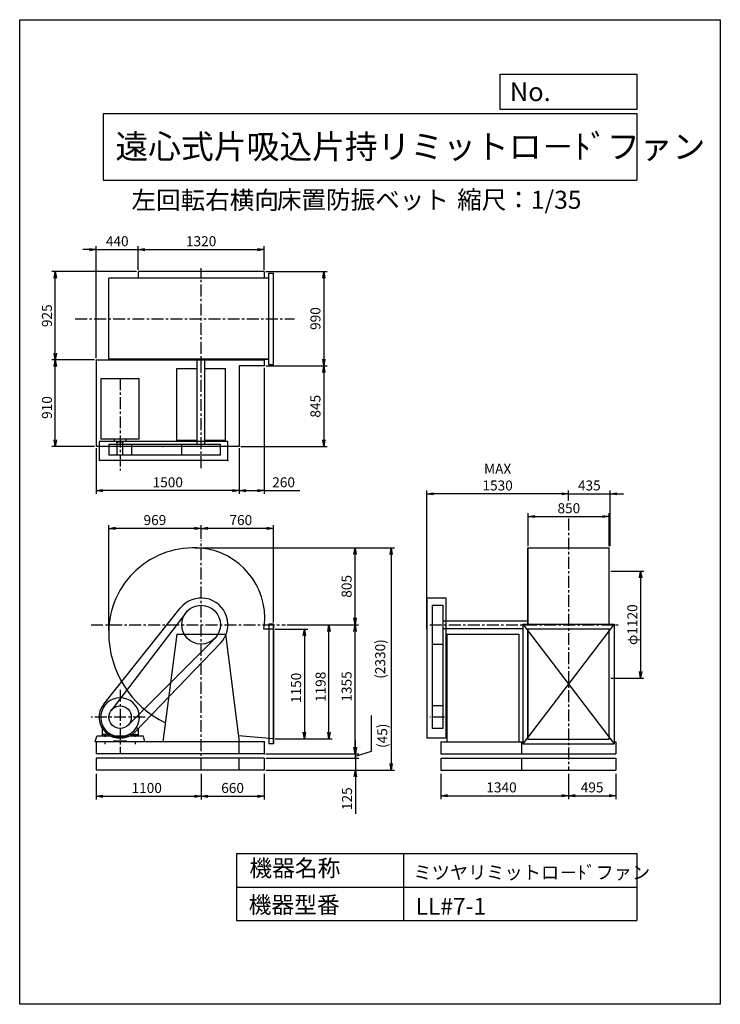
# Model space of a CAD drawing. Extents: x 0 to 7350, y 0 to 10325.
import ezdxf

# ---------------------------------------------------------------- set-up
doc = ezdxf.new("R2010")
doc.units = 0
doc.header["$LTSCALE"] = 100
doc.linetypes.add('CENTER', pattern=[2, 1.25, -0.25, 0.25, -0.25])
doc.layers.get('0').update_dxf_attribs({"linetype": 'CONTINUOUS'})
doc.layers.get('DEFPOINTS').update_dxf_attribs({"linetype": 'CONTINUOUS'})
for name, color, linetype in [('1', 4, 'CONTINUOUS'), ('2', 3, 'CENTER'), ('3', 2, 'CONTINUOUS'), ('4', 7, 'CONTINUOUS')]:
    doc.layers.add(name, color=color, linetype=linetype)
doc.styles.get("Standard").update_dxf_attribs({"font": 'simplex.shx', "bigfont": 'extfont.shx'})
doc.dimstyles.new('IGA', dxfattribs={"dimscale": 2, "dimtxt": 3, "dimasz": 2, "dimexe": 1, "dimexo": 0.5, "dimgap": 1, "dimtad": 1, "dimdec": 1, "dimdsep": 46, "dimtxsty": 'Standard', "dimblk1": 'OPEN', "dimblk2": 'OPEN', "dimsah": 1, "dimcen": 0, "dimadec": 0, "dimazin": 0, "dimtp": 1, "dimtm": 1, "dimtfac": 10, "dimtdec": 0, "dimtofl": 0, "dimtmove": 2, "dimatfit": 3, "dimldrblk": 'OPEN', "dimfxl": 0, "dimtolj": 1, "dimarcsym": 0})

# ---------------------------------------------------------------- blocks, each defined once
blk = doc.blocks.new('_OPEN')
at = {"color": 0, "linetype": 'ByBlock'}
for p, q in [((-1, 0.17), (0, 0)), ((0, 0), (-1, -0.17)), ((0, 0), (-1, 0))]:
    blk.add_line(p, q, dxfattribs=at)
blk = doc.blocks.new('*D2')
at = {"color": 0, "linetype": 'ByBlock'}
for p, q in [((3273, 7684), (3918, 7684)), ((3883, 7614), (3883, 6764)), ((3273, 6694), (3918, 6694))]:
    blk.add_line(p, q, dxfattribs=at)
at = {"layer": 'DEFPOINTS', "color": 0, "linetype": 'ByBlock'}
for p in [(3256, 7684), (3256, 6694), (3883, 6694)]:
    blk.add_point(p, dxfattribs=at)
at = {"color": 0, "linetype": 'ByBlock', "xscale": 70, "yscale": 70, "zscale": 70}
for p, rotation in [((3883, 7684), 90), ((3883, 6694), 270)]:
    blk.add_blockref('_OPEN', p, dxfattribs=dict(at, rotation=rotation))
at = {"color": 0, "linetype": 'ByBlock', "insert": (3795, 7191), "char_height": 105, "attachment_point": 5, "rotation": 90}
blk.add_mtext('\\A1;990', dxfattribs=at)
blk = doc.blocks.new('*D3')
at = {"color": 0, "linetype": 'ByBlock'}
for p, q in [((3883, 6624), (3883, 5919)), ((3013, 5849), (3918, 5849))]:
    blk.add_line(p, q, dxfattribs=at)
at = {"layer": 'DEFPOINTS', "color": 0, "linetype": 'ByBlock'}
for p in [(3256, 6694), (2996, 5849), (3883, 5849)]:
    blk.add_point(p, dxfattribs=at)
at = {"color": 0, "linetype": 'ByBlock', "xscale": 70, "yscale": 70, "zscale": 70}
for p, rotation in [((3883, 6694), 90), ((3883, 5849), 270)]:
    blk.add_blockref('_OPEN', p, dxfattribs=dict(at, rotation=rotation))
at = {"color": 0, "linetype": 'ByBlock', "insert": (3795, 6271), "char_height": 105, "attachment_point": 5, "rotation": 90}
blk.add_mtext('\\A1;845', dxfattribs=at)
blk = doc.blocks.new('*D4')
at = {"color": 0, "linetype": 'ByBlock'}
for p, q in [((3256, 6676), (3256, 5352)), ((2996, 5831), (2996, 5352)), ((3066, 5387), (3186, 5387)), ((3256, 5387), (3631, 5387))]:
    blk.add_line(p, q, dxfattribs=at)
at = {"layer": 'DEFPOINTS', "color": 0, "linetype": 'ByBlock'}
for p in [(3256, 6694), (2996, 5849), (2996, 5387)]:
    blk.add_point(p, dxfattribs=at)
at = {"color": 0, "linetype": 'ByBlock', "xscale": 70, "yscale": 70, "zscale": 70, "rotation": 180}
blk.add_blockref('_OPEN', (2996, 5387), dxfattribs=at)
at = {"color": 0, "linetype": 'ByBlock', "xscale": 70, "yscale": 70, "zscale": 70}
blk.add_blockref('_OPEN', (3256, 5387), dxfattribs=at)
at = {"color": 0, "linetype": 'ByBlock', "insert": (3461, 5474), "char_height": 105, "attachment_point": 5}
blk.add_mtext('\\A1;260', dxfattribs=at)
blk = doc.blocks.new('*D5')
at = {"color": 0, "linetype": 'ByBlock'}
for p, q in [((1496, 5831), (1496, 5352)), ((2926, 5387), (1566, 5387))]:
    blk.add_line(p, q, dxfattribs=at)
at = {"layer": 'DEFPOINTS', "color": 0, "linetype": 'ByBlock'}
for p in [(1496, 5849), (2996, 5849), (1496, 5387)]:
    blk.add_point(p, dxfattribs=at)
at = {"color": 0, "linetype": 'ByBlock', "xscale": 70, "yscale": 70, "zscale": 70, "rotation": 180}
blk.add_blockref('_OPEN', (1496, 5387), dxfattribs=at)
at = {"color": 0, "linetype": 'ByBlock', "xscale": 70, "yscale": 70, "zscale": 70}
blk.add_blockref('_OPEN', (2996, 5387), dxfattribs=at)
at = {"color": 0, "linetype": 'ByBlock', "insert": (2246, 5474), "char_height": 105, "attachment_point": 5}
blk.add_mtext('\\A1;1500', dxfattribs=at)
blk = doc.blocks.new('*D6')
at = {"color": 0, "linetype": 'ByBlock'}
for p, q in [((1478, 6759), (1030, 6759)), ((1065, 5919), (1065, 6689)), ((1478, 5849), (1030, 5849))]:
    blk.add_line(p, q, dxfattribs=at)
at = {"layer": 'DEFPOINTS', "color": 0, "linetype": 'ByBlock'}
for p in [(1065, 6759), (1496, 6759), (1496, 5849)]:
    blk.add_point(p, dxfattribs=at)
at = {"color": 0, "linetype": 'ByBlock', "xscale": 70, "yscale": 70, "zscale": 70}
for p, rotation in [((1065, 6759), 90), ((1065, 5849), 270)]:
    blk.add_blockref('_OPEN', p, dxfattribs=dict(at, rotation=rotation))
at = {"color": 0, "linetype": 'ByBlock', "insert": (978, 6258), "char_height": 105, "attachment_point": 5, "rotation": 90}
blk.add_mtext('\\A1;910', dxfattribs=at)
blk = doc.blocks.new('*D7')
at = {"color": 0, "linetype": 'ByBlock'}
for p, q in [((1918, 7684), (1030, 7684)), ((1065, 6829), (1065, 7614))]:
    blk.add_line(p, q, dxfattribs=at)
at = {"layer": 'DEFPOINTS', "color": 0, "linetype": 'ByBlock'}
for p in [(1065, 7684), (1936, 7684), (1496, 6759)]:
    blk.add_point(p, dxfattribs=at)
at = {"color": 0, "linetype": 'ByBlock', "xscale": 70, "yscale": 70, "zscale": 70}
for p, rotation in [((1065, 7684), 90), ((1065, 6759), 270)]:
    blk.add_blockref('_OPEN', p, dxfattribs=dict(at, rotation=rotation))
at = {"color": 0, "linetype": 'ByBlock', "insert": (978, 7221), "char_height": 105, "attachment_point": 5, "rotation": 90}
blk.add_mtext('\\A1;925', dxfattribs=at)
blk = doc.blocks.new('*D8')
at = {"color": 0, "linetype": 'ByBlock'}
for p, q in [((1426, 7914), (1356, 7914)), ((1496, 6776), (1496, 7949)), ((1496, 7914), (1936, 7914)), ((1936, 7701), (1936, 7949)), ((2006, 7914), (2076, 7914))]:
    blk.add_line(p, q, dxfattribs=at)
at = {"layer": 'DEFPOINTS', "color": 0, "linetype": 'ByBlock'}
for p in [(1936, 7914), (1936, 7684), (1496, 6759)]:
    blk.add_point(p, dxfattribs=at)
at = {"color": 0, "linetype": 'ByBlock', "xscale": 70, "yscale": 70, "zscale": 70}
blk.add_blockref('_OPEN', (1496, 7914), dxfattribs=at)
at = {"color": 0, "linetype": 'ByBlock', "xscale": 70, "yscale": 70, "zscale": 70, "rotation": 180}
blk.add_blockref('_OPEN', (1936, 7914), dxfattribs=at)
at = {"color": 0, "linetype": 'ByBlock', "insert": (1716, 8002), "char_height": 105, "attachment_point": 5}
blk.add_mtext('\\A1;440', dxfattribs=at)
blk = doc.blocks.new('*D9')
at = {"color": 0, "linetype": 'ByBlock'}
for p, q in [((2006, 7914), (3186, 7914)), ((3256, 7701), (3256, 7949))]:
    blk.add_line(p, q, dxfattribs=at)
at = {"layer": 'DEFPOINTS', "color": 0, "linetype": 'ByBlock'}
for p in [(3256, 7914), (1936, 7684), (3256, 7684)]:
    blk.add_point(p, dxfattribs=at)
at = {"color": 0, "linetype": 'ByBlock', "xscale": 70, "yscale": 70, "zscale": 70, "rotation": 180}
blk.add_blockref('_OPEN', (1936, 7914), dxfattribs=at)
at = {"color": 0, "linetype": 'ByBlock', "xscale": 70, "yscale": 70, "zscale": 70}
blk.add_blockref('_OPEN', (3256, 7914), dxfattribs=at)
at = {"color": 0, "linetype": 'ByBlock', "insert": (2596, 8002), "char_height": 105, "attachment_point": 5}
blk.add_mtext('\\A1;1320', dxfattribs=at)
blk = doc.blocks.new('*D10')
at = {"color": 0, "linetype": 'ByBlock'}
for p, q in [((1496, 2173), (1496, 1902)), ((2596, 2173), (2596, 1902)), ((1566, 1937), (2526, 1937))]:
    blk.add_line(p, q, dxfattribs=at)
at = {"layer": 'DEFPOINTS', "color": 0, "linetype": 'ByBlock'}
for p in [(1496, 2191), (2596, 2191), (2596, 1937)]:
    blk.add_point(p, dxfattribs=at)
at = {"color": 0, "linetype": 'ByBlock', "xscale": 70, "yscale": 70, "zscale": 70, "rotation": 180}
blk.add_blockref('_OPEN', (1496, 1937), dxfattribs=at)
at = {"color": 0, "linetype": 'ByBlock', "xscale": 70, "yscale": 70, "zscale": 70}
blk.add_blockref('_OPEN', (2596, 1937), dxfattribs=at)
at = {"color": 0, "linetype": 'ByBlock', "insert": (2025, 2024), "char_height": 105, "attachment_point": 5}
blk.add_mtext('\\A1;1100', dxfattribs=at)
blk = doc.blocks.new('*D11')
at = {"color": 0, "linetype": 'ByBlock'}
for p, q in [((3256, 2173), (3256, 1902)), ((2666, 1937), (3186, 1937))]:
    blk.add_line(p, q, dxfattribs=at)
at = {"layer": 'DEFPOINTS', "color": 0, "linetype": 'ByBlock'}
for p in [(2596, 2191), (3256, 2191), (3256, 1937)]:
    blk.add_point(p, dxfattribs=at)
at = {"color": 0, "linetype": 'ByBlock', "xscale": 70, "yscale": 70, "zscale": 70, "rotation": 180}
blk.add_blockref('_OPEN', (2596, 1937), dxfattribs=at)
at = {"color": 0, "linetype": 'ByBlock', "xscale": 70, "yscale": 70, "zscale": 70}
blk.add_blockref('_OPEN', (3256, 1937), dxfattribs=at)
at = {"color": 0, "linetype": 'ByBlock', "insert": (2926, 2024), "char_height": 105, "attachment_point": 5}
blk.add_mtext('\\A1;660', dxfattribs=at)
blk = doc.blocks.new('*D12')
at = {"color": 0, "linetype": 'ByBlock'}
for p, q in [((4418, 2173), (4418, 1907)), ((5758, 2173), (5758, 1907)), ((4488, 1942), (5688, 1942))]:
    blk.add_line(p, q, dxfattribs=at)
at = {"layer": 'DEFPOINTS', "color": 0, "linetype": 'ByBlock'}
for p in [(4418, 2191), (5758, 2191), (5758, 1942)]:
    blk.add_point(p, dxfattribs=at)
at = {"color": 0, "linetype": 'ByBlock', "xscale": 70, "yscale": 70, "zscale": 70, "rotation": 180}
blk.add_blockref('_OPEN', (4418, 1942), dxfattribs=at)
at = {"color": 0, "linetype": 'ByBlock', "xscale": 70, "yscale": 70, "zscale": 70}
blk.add_blockref('_OPEN', (5758, 1942), dxfattribs=at)
at = {"color": 0, "linetype": 'ByBlock', "insert": (5055, 2030), "char_height": 105, "attachment_point": 5}
blk.add_mtext('\\A1;1340', dxfattribs=at)
blk = doc.blocks.new('*D13')
at = {"color": 0, "linetype": 'ByBlock'}
for p, q in [((6253, 2173), (6253, 1907)), ((5828, 1942), (6183, 1942))]:
    blk.add_line(p, q, dxfattribs=at)
at = {"layer": 'DEFPOINTS', "color": 0, "linetype": 'ByBlock'}
for p in [(5758, 2191), (6253, 2191), (6253, 1942)]:
    blk.add_point(p, dxfattribs=at)
at = {"color": 0, "linetype": 'ByBlock', "xscale": 70, "yscale": 70, "zscale": 70, "rotation": 180}
blk.add_blockref('_OPEN', (5758, 1942), dxfattribs=at)
at = {"color": 0, "linetype": 'ByBlock', "xscale": 70, "yscale": 70, "zscale": 70}
blk.add_blockref('_OPEN', (6253, 1942), dxfattribs=at)
at = {"color": 0, "linetype": 'ByBlock', "insert": (6005, 2030), "char_height": 105, "attachment_point": 5}
blk.add_mtext('\\A1;495', dxfattribs=at)
blk = doc.blocks.new('*D14')
at = {"color": 0, "linetype": 'ByBlock'}
for p, q in [((5333, 4803), (5333, 5150)), ((5403, 5115), (6113, 5115)), ((6183, 4803), (6183, 5150))]:
    blk.add_line(p, q, dxfattribs=at)
at = {"layer": 'DEFPOINTS', "color": 0, "linetype": 'ByBlock'}
for p in [(6183, 5115), (5333, 4786), (6183, 4786)]:
    blk.add_point(p, dxfattribs=at)
at = {"color": 0, "linetype": 'ByBlock', "xscale": 70, "yscale": 70, "zscale": 70, "rotation": 180}
blk.add_blockref('_OPEN', (5333, 5115), dxfattribs=at)
at = {"color": 0, "linetype": 'ByBlock', "xscale": 70, "yscale": 70, "zscale": 70}
blk.add_blockref('_OPEN', (6183, 5115), dxfattribs=at)
at = {"color": 0, "linetype": 'ByBlock', "insert": (5761, 5202), "char_height": 105, "attachment_point": 5}
blk.add_mtext('\\A1;850', dxfattribs=at)
blk = doc.blocks.new('*D15')
at = {"color": 0, "linetype": 'ByBlock'}
for p, q in [((5758, 5283), (5758, 5388)), ((6193, 4803), (6193, 5388)), ((5688, 5353), (5618, 5353)), ((5758, 5353), (6193, 5353)), ((6263, 5353), (6333, 5353))]:
    blk.add_line(p, q, dxfattribs=at)
at = {"layer": 'DEFPOINTS', "color": 0, "linetype": 'ByBlock'}
for p in [(5758, 5266), (6193, 5353), (6193, 4786)]:
    blk.add_point(p, dxfattribs=at)
at = {"color": 0, "linetype": 'ByBlock', "xscale": 70, "yscale": 70, "zscale": 70}
blk.add_blockref('_OPEN', (5758, 5353), dxfattribs=at)
at = {"color": 0, "linetype": 'ByBlock', "xscale": 70, "yscale": 70, "zscale": 70, "rotation": 180}
blk.add_blockref('_OPEN', (6193, 5353), dxfattribs=at)
at = {"color": 0, "linetype": 'ByBlock', "insert": (5976, 5441), "char_height": 105, "attachment_point": 5}
blk.add_mtext('\\A1;435', dxfattribs=at)
blk = doc.blocks.new('*D16')
at = {"color": 0, "linetype": 'ByBlock'}
for p, q in [((4271, 3933), (4271, 5388)), ((5688, 5353), (4341, 5353))]:
    blk.add_line(p, q, dxfattribs=at)
at = {"layer": 'DEFPOINTS', "color": 0, "linetype": 'ByBlock'}
for p in [(4271, 5353), (5758, 5266), (4271, 3916)]:
    blk.add_point(p, dxfattribs=at)
at = {"color": 0, "linetype": 'ByBlock', "xscale": 70, "yscale": 70, "zscale": 70, "rotation": 180}
blk.add_blockref('_OPEN', (4271, 5353), dxfattribs=at)
at = {"color": 0, "linetype": 'ByBlock', "xscale": 70, "yscale": 70, "zscale": 70}
blk.add_blockref('_OPEN', (5758, 5353), dxfattribs=at)
at = {"color": 0, "linetype": 'ByBlock', "insert": (5014, 5528), "char_height": 105, "attachment_point": 5}
blk.add_mtext('\\A1;MAX\\P1530', dxfattribs=at)
blk = doc.blocks.new('*D18')
at = {"color": 0, "linetype": 'ByBlock'}
for p, q in [((3047, 3933), (3388, 3933)), ((3353, 3863), (3353, 2853)), ((3047, 2783), (3388, 2783))]:
    blk.add_line(p, q, dxfattribs=at)
at = {"layer": 'DEFPOINTS', "color": 0, "linetype": 'ByBlock'}
for p in [(3030, 3933), (3030, 2783), (3353, 2783)]:
    blk.add_point(p, dxfattribs=at)
at = {"color": 0, "linetype": 'ByBlock', "xscale": 70, "yscale": 70, "zscale": 70}
for p, rotation in [((3353, 3933), 90), ((3353, 2783), 270)]:
    blk.add_blockref('_OPEN', p, dxfattribs=dict(at, rotation=rotation))
at = {"color": 0, "linetype": 'ByBlock', "insert": (3266, 3318), "char_height": 105, "attachment_point": 5, "rotation": 90}
blk.add_mtext('\\A1;1150', dxfattribs=at)
blk = doc.blocks.new('*D19')
at = {"color": 0, "linetype": 'ByBlock'}
for p, q in [((3171, 3981), (3646, 3981)), ((3611, 2853), (3611, 3911)), ((3047, 2783), (3646, 2783))]:
    blk.add_line(p, q, dxfattribs=at)
at = {"layer": 'DEFPOINTS', "color": 0, "linetype": 'ByBlock'}
for p in [(3154, 3981), (3611, 3981), (3030, 2783)]:
    blk.add_point(p, dxfattribs=at)
at = {"color": 0, "linetype": 'ByBlock', "xscale": 70, "yscale": 70, "zscale": 70}
for p, rotation in [((3611, 3981), 90), ((3611, 2783), 270)]:
    blk.add_blockref('_OPEN', p, dxfattribs=dict(at, rotation=rotation))
at = {"color": 0, "linetype": 'ByBlock', "insert": (3523, 3329), "char_height": 105, "attachment_point": 5, "rotation": 90}
blk.add_mtext('\\A1;1198', dxfattribs=at)
blk = doc.blocks.new('*D20')
at = {"color": 0, "linetype": 'ByBlock'}
for p, q in [((2270, 4882), (2270, 5025)), ((2960, 4990), (2340, 4990)), ((3030, 4003), (3030, 5025))]:
    blk.add_line(p, q, dxfattribs=at)
at = {"layer": 'DEFPOINTS', "color": 0, "linetype": 'ByBlock'}
for p in [(2270, 4990), (2270, 4865), (3030, 3986)]:
    blk.add_point(p, dxfattribs=at)
at = {"color": 0, "linetype": 'ByBlock', "xscale": 70, "yscale": 70, "zscale": 70, "rotation": 180}
blk.add_blockref('_OPEN', (2270, 4990), dxfattribs=at)
at = {"color": 0, "linetype": 'ByBlock', "xscale": 70, "yscale": 70, "zscale": 70}
blk.add_blockref('_OPEN', (3030, 4990), dxfattribs=at)
at = {"color": 0, "linetype": 'ByBlock', "insert": (2686, 5078), "char_height": 105, "attachment_point": 5}
blk.add_mtext('\\A1;760', dxfattribs=at)
blk = doc.blocks.new('*D21')
at = {"color": 0, "linetype": 'ByBlock'}
for p, q in [((1301, 3916), (1301, 5025)), ((2200, 4990), (1371, 4990))]:
    blk.add_line(p, q, dxfattribs=at)
at = {"layer": 'DEFPOINTS', "color": 0, "linetype": 'ByBlock'}
for p in [(1301, 4990), (2270, 4865), (1301, 3899)]:
    blk.add_point(p, dxfattribs=at)
at = {"color": 0, "linetype": 'ByBlock', "xscale": 70, "yscale": 70, "zscale": 70, "rotation": 180}
blk.add_blockref('_OPEN', (1301, 4990), dxfattribs=at)
at = {"color": 0, "linetype": 'ByBlock', "xscale": 70, "yscale": 70, "zscale": 70}
blk.add_blockref('_OPEN', (2270, 4990), dxfattribs=at)
at = {"color": 0, "linetype": 'ByBlock', "insert": (1785, 5078), "char_height": 105, "attachment_point": 5}
blk.add_mtext('\\A1;969', dxfattribs=at)
blk = doc.blocks.new('*D22')
at = {"color": 0, "linetype": 'ByBlock'}
for p, q in [((3171, 3981), (3919, 3981)), ((3884, 2696), (3884, 3911)), ((2947, 2626), (3919, 2626))]:
    blk.add_line(p, q, dxfattribs=at)
at = {"layer": 'DEFPOINTS', "color": 0, "linetype": 'ByBlock'}
for p in [(3154, 3981), (3884, 3981), (2930, 2626)]:
    blk.add_point(p, dxfattribs=at)
at = {"color": 0, "linetype": 'ByBlock', "xscale": 70, "yscale": 70, "zscale": 70}
for p, rotation in [((3884, 3981), 90), ((3884, 2626), 270)]:
    blk.add_blockref('_OPEN', p, dxfattribs=dict(at, rotation=rotation))
at = {"color": 0, "linetype": 'ByBlock', "insert": (3796, 3333), "char_height": 105, "attachment_point": 5, "rotation": 90}
blk.add_mtext('\\A1;1355', dxfattribs=at)
blk = doc.blocks.new('*D23')
at = {"color": 0, "linetype": 'ByBlock'}
for p, q in [((2205, 4786), (3919, 4786)), ((3884, 4051), (3884, 4716))]:
    blk.add_line(p, q, dxfattribs=at)
at = {"layer": 'DEFPOINTS', "color": 0, "linetype": 'ByBlock'}
for p in [(2188, 4786), (3884, 4786), (3154, 3981)]:
    blk.add_point(p, dxfattribs=at)
at = {"color": 0, "linetype": 'ByBlock', "xscale": 70, "yscale": 70, "zscale": 70}
for p, rotation in [((3884, 4786), 90), ((3884, 3981), 270)]:
    blk.add_blockref('_OPEN', p, dxfattribs=dict(at, rotation=rotation))
at = {"color": 0, "linetype": 'ByBlock', "insert": (3796, 4383), "char_height": 105, "attachment_point": 5, "rotation": 90}
blk.add_mtext('\\A1;805', dxfattribs=at)
blk = doc.blocks.new('*D24')
at = {"color": 0, "linetype": 'ByBlock'}
for p, q in [((6200, 4541), (6549, 4541)), ((6514, 4471), (6514, 3491)), ((6200, 3421), (6549, 3421))]:
    blk.add_line(p, q, dxfattribs=at)
at = {"layer": 'DEFPOINTS', "color": 0, "linetype": 'ByBlock'}
for p in [(6183, 4541), (6183, 3421), (6514, 3421)]:
    blk.add_point(p, dxfattribs=at)
at = {"color": 0, "linetype": 'ByBlock', "xscale": 70, "yscale": 70, "zscale": 70}
for p, rotation in [((6514, 4541), 90), ((6514, 3421), 270)]:
    blk.add_blockref('_OPEN', p, dxfattribs=dict(at, rotation=rotation))
at = {"color": 0, "linetype": 'ByBlock', "insert": (6427, 3981), "char_height": 105, "attachment_point": 5, "rotation": 90}
blk.add_mtext('\\A1;φ1120', dxfattribs=at)
blk = doc.blocks.new('_DOT')
at = {"color": 0, "linetype": 'ByBlock'}
blk.add_line((0, 0), (-1, 0), dxfattribs=at)
at = {"color": 0, "linetype": 'ByBlock', "const_width": 0.167}
blk.add_lwpolyline([(-0.08, 0, 1), (0.08, 0, 1)], format="xyb", close=True, dxfattribs=at)
blk = doc.blocks.new('*D25')
at = {"color": 0, "linetype": 'ByBlock'}
for p, q in [((3522, 2651), (3522, 2721)), ((2581, 2581), (3557, 2581)), ((3522, 2581), (3522, 2456)), ((2581, 2456), (3557, 2456)), ((3522, 2386), (3522, 1996))]:
    blk.add_line(p, q, dxfattribs=at)
at = {"layer": 'DEFPOINTS', "color": 0, "linetype": 'ByBlock'}
for p in [(2563, 2581), (2563, 2456), (3522, 2456)]:
    blk.add_point(p, dxfattribs=at)
at = {"color": 0, "linetype": 'ByBlock', "xscale": 70, "yscale": 70, "zscale": 70}
for name, p, rotation in [('_DOT', (3522, 2581), 270), ('_OPEN', (3522, 2456), 90)]:
    blk.add_blockref(name, p, dxfattribs=dict(at, rotation=rotation))
at = {"color": 0, "linetype": 'ByBlock', "insert": (3434, 2156), "char_height": 105, "attachment_point": 5, "rotation": 90}
blk.add_mtext('\\A1;125', dxfattribs=at)
blk = doc.blocks.new('*D26')
at = {"color": 0, "linetype": 'ByBlock'}
for p, q in [((3689, 2653), (3689, 3028)), ((3522, 2696), (3522, 2766)), ((2581, 2626), (3557, 2626)), ((3522, 2603), (3689, 2653)), ((3522, 2581), (3522, 2626)), ((2581, 2581), (3557, 2581)), ((3522, 2511), (3522, 2441))]:
    blk.add_line(p, q, dxfattribs=at)
at = {"layer": 'DEFPOINTS', "color": 0, "linetype": 'ByBlock'}
for p in [(2563, 2626), (3522, 2626), (2563, 2581)]:
    blk.add_point(p, dxfattribs=at)
at = {"color": 0, "linetype": 'ByBlock', "xscale": 70, "yscale": 70, "zscale": 70}
for name, p, rotation in [('_OPEN', (3522, 2626), 270), ('_DOT', (3522, 2581), 90)]:
    blk.add_blockref(name, p, dxfattribs=dict(at, rotation=rotation))
at = {"color": 0, "linetype": 'ByBlock', "insert": (3804, 2688), "char_height": 105, "attachment_point": 4, "rotation": 90}
blk.add_mtext('\\A1;(45)', dxfattribs=at)
blk = doc.blocks.new('*D27')
at = {"color": 0, "linetype": 'ByBlock'}
for p, q in [((1856, 4786), (3932, 4786)), ((3897, 4716), (3897, 2526)), ((2581, 2456), (3932, 2456))]:
    blk.add_line(p, q, dxfattribs=at)
at = {"layer": 'DEFPOINTS', "color": 0, "linetype": 'ByBlock'}
for p in [(1839, 4786), (2563, 2456), (3897, 2456)]:
    blk.add_point(p, dxfattribs=at)
at = {"color": 0, "linetype": 'ByBlock', "xscale": 70, "yscale": 70, "zscale": 70}
for p, rotation in [((3897, 4786), 90), ((3897, 2456), 270)]:
    blk.add_blockref('_OPEN', p, dxfattribs=dict(at, rotation=rotation))
at = {"color": 0, "linetype": 'ByBlock', "insert": (3782, 3621), "char_height": 105, "attachment_point": 5, "rotation": 90}
blk.add_mtext('\\A1;(2330)', dxfattribs=at)

msp = doc.modelspace()

# ---------------------------------------------------------------- linework, layer by layer
at = {"layer": '1'}
for p, q in [((2563.2, 7683.8), (1243.2, 7683.8)), ((1243.2, 7683.8), (1243.2, 7616.1)), ((2563.2, 7683.8), (2563.2, 7613.8)), ((2613.2, 7666.8), (2663.2, 7666.8)), ((2613.2, 6710.8), (2613.2, 7666.8)), ((2663.2, 6710.8), (2663.2, 7666.8)), ((2613.2, 7616.1), (934.2, 7616.1)), ((934.2, 6761.8), (934.2, 7616.1)), ((2613.2, 7613.8), (934.2, 7613.8)), ((803.2, 6758.8), (803.2, 5848.8)), ((803.2, 6758.8), (2563.2, 6758.8)), ((2613.2, 6763.8), (934.2, 6763.8)), ((2613.2, 6761.8), (934.2, 6761.8)), ((1863.2, 5868.8), (1863.2, 6763.8)), ((1943.2, 5868.8), (1943.2, 6763.8)), ((2563.2, 6763.8), (2563.2, 6693.8)), ((1648.2, 6665.8), (1863.2, 6665.8)), ((1648.2, 5911.8), (1648.2, 6665.8)), ((1943.2, 6665.8), (2158.2, 6665.8)), ((2158.2, 5911.8), (2158.2, 6665.8)), ((2563.2, 6693.8), (2303.2, 6693.8)), ((2303.2, 6693.8), (2303.2, 5848.8)), ((2613.2, 6710.8), (2663.2, 6710.8)), ((853.2, 6561.3), (1253.2, 6561.3)), ((853.2, 6031.8), (853.2, 6561.3)), ((1253.2, 5925.4), (1253.2, 6561.3)), ((853.2, 5925.4), (853.2, 6084.3)), ((2183.2, 5901.8), (833.2, 5901.8)), ((833.2, 5901.8), (833.2, 5701.8)), ((1253.2, 5925.4), (853.2, 5925.4)), ((992.5, 5925.4), (992.5, 5903.8)), ((992.5, 5903.8), (1114, 5903.8)), ((1013.8, 5898.8), (1013.8, 5903.8)), ((1013.8, 5898.8), (1090.7, 5898.8)), ((1023.2, 5758.8), (1023.2, 5898.8)), ((1083.2, 5758.8), (1083.2, 5898.8)), ((1090.7, 5898.8), (1090.7, 5903.8)), ((1114, 5925.4), (1114, 5903.8)), ((1863.2, 5911.8), (1648.2, 5911.8)), ((2158.2, 5911.8), (1943.2, 5911.8)), ((2183.2, 5701.8), (2183.2, 5901.8)), ((2303.2, 5848.8), (803.2, 5848.8)), ((2106.4, 5868.8), (934.2, 5868.8)), ((934.2, 5868.8), (934.2, 5758.8)), ((1172.2, 5868.8), (1172.2, 5758.8)), ((1700, 5758.8), (1700, 5868.8)), ((2106.4, 5758.8), (2106.4, 5868.8)), ((2183.2, 5701.8), (833.2, 5701.8)), ((2106.4, 5758.8), (934.2, 5758.8)), ((1083.2, 5758.8), (1023.2, 5758.8)), ((5330.6, 4785.7), (6184.9, 4785.7)), ((5330.6, 3985.7), (5330.6, 4785.7)), ((5332.9, 3985.7), (5332.9, 4785.7)), ((6182.9, 3985.7), (6182.9, 4785.7)), ((6184.9, 3985.7), (6184.9, 4785.7)), ((4270.9, 4260.7), (4270.9, 2790.7)), ((4270.9, 4260.7), (4470.9, 4260.7)), ((4470.9, 4260.7), (4470.9, 2790.7)), ((881.2, 3147.9), (1684.3, 4155.3)), ((4327.9, 4183.9), (4437.9, 4183.9)), ((4327.9, 4183.9), (4327.9, 2891.7)), ((4437.9, 4183.9), (4437.9, 2891.7)), ((1741.9, 4104.3), (959.6, 3082.5)), ((2663.2, 3932.7), (2559.8, 3932.7)), ((2613.2, 3985.7), (2613.2, 2729.7)), ((2663.2, 3985.7), (2613.2, 3985.7)), ((2659.2, 3985.7), (2659.2, 2729.7)), ((2663.2, 3985.7), (2663.2, 2729.7)), ((4437.9, 4020.7), (5330.6, 4020.7)), ((4437.9, 3940.7), (5279.9, 3940.7)), ((5279.9, 3985.7), (6235.9, 3985.7)), ((5279.9, 3985.7), (5279.9, 2729.7)), ((5279.9, 3985.7), (6235.9, 2729.7)), ((6235.9, 3985.7), (5279.9, 2729.7)), ((5330.6, 2779.7), (5330.6, 3935.7)), ((5330.6, 3935.7), (6182.9, 3935.7)), ((5332.9, 2779.7), (5332.9, 3935.7)), ((6182.9, 2779.7), (6182.9, 3935.7)), ((6235.9, 3985.7), (6235.9, 2729.7)), ((2046.9, 3837), (1136.7, 2927.3)), ((1648.2, 3880.7), (1503.2, 2750.7)), ((1648.2, 3880.7), (2158.2, 3880.7)), ((2158.2, 3880.7), (2303.2, 2750.7)), ((4480.9, 3880.7), (4480.9, 2750.7)), ((4480.9, 3880.7), (5234.9, 3880.7)), ((5234.9, 3880.7), (5234.9, 2750.7)), ((2105, 3786.6), (1211.8, 2858.2)), ((4327.9, 3777.5), (4437.9, 3777.5)), ((5330.6, 3675.7), (5332.9, 3675.7)), ((5330.6, 3595.7), (5332.9, 3595.7)), ((4437.9, 3129.7), (4327.9, 3129.7)), ((866.4, 2889.2), (882.3, 2900.3)), ((1240.1, 2889.2), (1224.2, 2900.3)), ((4437.9, 2891.7), (4327.9, 2891.7)), ((793.2, 2750.7), (809.2, 2810.7)), ((983.2, 2810.7), (809.2, 2810.7)), ((864.2, 2885.1), (864.2, 2810.7)), ((940.7, 2830.7), (867.2, 2830.7)), ((885, 2830.7), (885, 2810.7)), ((894.2, 2835.2), (894.2, 2806)), ((903.5, 2830.7), (903.5, 2810.7)), ((949.1, 2835.9), (943.7, 2815.7)), ((943.7, 2827.7), (943.7, 2810.7)), ((983.2, 2810.7), (983.2, 2800.7)), ((1123.2, 2800.7), (983.2, 2800.7)), ((998.5, 2814.7), (1108, 2814.7)), ((1297.3, 2810.7), (1123.2, 2810.7)), ((1123.2, 2810.7), (1123.2, 2800.7)), ((1157.3, 2835.9), (1162.7, 2815.7)), ((1162.7, 2827.7), (1162.7, 2810.7)), ((1165.7, 2830.7), (1239.2, 2830.7)), ((1203, 2830.7), (1203, 2810.7)), ((1212.2, 2835.2), (1212.2, 2806)), ((1221.5, 2830.7), (1221.5, 2810.7)), ((1242.2, 2885.1), (1242.2, 2810.7)), ((1313.2, 2750.7), (1297.3, 2810.7)), ((2663.2, 2782.7), (2294.9, 2815.8)), ((4470.9, 2790.7), (4270.9, 2790.7)), ((2563.2, 2750.7), (793.2, 2750.7)), ((803.2, 2750.7), (803.2, 2625.7)), ((894.2, 2757.4), (894.2, 2728.3)), ((1123.2, 2760.7), (983.2, 2760.7)), ((983.2, 2760.7), (983.2, 2750.7)), ((1123.2, 2760.7), (1123.2, 2750.7)), ((1212.2, 2757.4), (1212.2, 2728.3)), ((2303.2, 2625.7), (2303.2, 2750.7)), ((2563.2, 2750.7), (2563.2, 2625.7)), ((2663.2, 2729.7), (2613.2, 2729.7)), ((4417.9, 2750.7), (5279.9, 2750.7)), ((4417.9, 2750.7), (4417.9, 2625.7)), ((5262.9, 2750.7), (5262.9, 2625.7)), ((5279.9, 2729.7), (6235.9, 2729.7)), ((5330.6, 2779.7), (6182.9, 2779.7)), ((6235.9, 2750.7), (6252.9, 2750.7)), ((6252.9, 2750.7), (6252.9, 2625.7)), ((6252.9, 2750.7), (6252.9, 2745.5)), ((2563.2, 2625.7), (803.2, 2625.7)), ((4417.9, 2625.7), (6252.9, 2625.7)), ((2563.2, 2580.7), (803.2, 2580.7)), ((803.2, 2580.7), (803.2, 2455.7)), ((2303.2, 2455.7), (2303.2, 2580.7)), ((2563.2, 2580.7), (2563.2, 2455.7)), ((4417.9, 2580.7), (6252.9, 2580.7)), ((4417.9, 2580.7), (4417.9, 2455.7)), ((5262.9, 2580.7), (5262.9, 2455.7)), ((6252.9, 2580.7), (6252.9, 2455.7)), ((2563.2, 2455.7), (803.2, 2455.7)), ((4417.9, 2455.7), (6252.9, 2455.7))]:
    msp.add_line(p, q, dxfattribs=at)
for centre, radius in [((1903.2, 3980.7), 203.2), ((1053.2, 3010.7), 118)]:
    msp.add_circle(centre, radius, dxfattribs=at)
for centre, radius, start, end in [((1821.2, 3898.7), 887, 84.69563, 180), ((1834.7, 4049.2), 736.5, 354.66335, 84.66335), ((1903.2, 3980.7), 280, 316.10584, 141.43873), ((1971.7, 4049.2), 599.5, 348.79449, 353.43895), ((1985.2, 3898.7), 1051, 180, 244.27513), ((1053.2, 3010.7), 203.5, 285.6037, 254.39624), ((1053.2, 3010.7), 220, 141.43873, 316.10584), ((869.2, 2885.1), 5, 124.94366, 180), ((867.2, 2827.7), 3, 90, 180), ((940.7, 2827.7), 3, 0, 90), ((1165.7, 2827.7), 3, 90, 180), ((1239.2, 2827.7), 3, 0, 90), ((1237.2, 2885.1), 5, 0, 55.05633)]:
    msp.add_arc(centre, radius, start, end, dxfattribs=at)
for p in [(1503.2, 5848.8), (2183.2, 5701.8), (4270.9, 4260.7), (2563.2, 2750.7), (2563.2, 2750.7), (2563.2, 2625.7), (2563.2, 2625.7)]:
    msp.add_point(p, dxfattribs=at)
at = {"layer": '2'}
for p, q in [((1903.2, 5622), (1903.2, 7721)), ((582.2, 7188.8), (2881.4, 7188.8)), ((1053.2, 6565.6), (1053.2, 5596.4)), ((5757.9, 5093.1), (5757.9, 2455.7)), ((1903.2, 2455.7), (1903.2, 4864.7)), ((748.9, 3980.7), (2787.2, 3980.7)), ((4302, 3980.7), (6290.1, 3980.7)), ((1053.2, 3298.9), (1053.2, 2625.7)), ((1315, 3010.7), (748.4, 3010.7)), ((4458.1, 3010.7), (4302.4, 3010.7))]:
    msp.add_line(p, q, dxfattribs=at)
at = {"layer": '4'}
for p, q in [((0, 0), (0, 10325)), ((0, 10325), (7350, 10325)), ((7350, 10325), (7350, 10325)), ((7350, 10325), (7350, 0)), ((5042.2, 9384.4), (5042.2, 9753.3)), ((5042.2, 9753.3), (6475, 9753.3)), ((6475, 9753.3), (6475, 9384.4)), ((875, 9342.9), (6475, 9342.9)), ((875, 9342.9), (875, 8642.9)), ((6475, 9384.4), (5042.2, 9384.4)), ((6475, 9342.9), (6475, 8642.9)), ((875, 8642.9), (6475, 8642.9)), ((2275, 1580), (2275, 880)), ((2275, 1580), (6475, 1580)), ((4025, 1580), (4025, 880)), ((6475, 1580), (6475, 880)), ((2275, 1230), (6475, 1230)), ((2275, 880), (6475, 880)), ((7350, 0), (0, 0))]:
    msp.add_line(p, q, dxfattribs=at)

# ---------------------------------------------------------------- texts
for s, height, p in [('No.', 196, (5141.4, 9471.2)), ('遠心式片吸込片持リミットロ－ﾄﾞファン', 252, (1004.7, 8868.6)), ('左回転右横向', 189, (1172.5, 8338.1)), ('床置防振ベット', 189, (2698, 8342)), ('縮尺：1/35', 189, (4589.5, 8342)), ('機器名称', 175, (2409.8, 1340.4)), ('ミツヤリミットロ－ﾄﾞファン', 140, (4131.1, 1312.6)), ('機器型番', 175, (2401.9, 955.8)), ('LL#7-1', 175, (4153.3, 940.1))]:
    msp.add_text(s, height=height, dxfattribs=at).set_placement(p)

# ---------------------------------------------------------------- dimensions: what is measured, and where the dimension line sits
at = {"layer": '3'}
for base, p1, p2, picture, middle, set_off in [((1243.2, 7914.3), (803.2, 6758.8), (1243.2, 7683.8), '*D8', (1023.2, 7914.3), (-692.4, 0)), ((2303.2, 5386.6), (2563.2, 6693.8), (2303.2, 5848.8), '*D4', (2768.2, 5386.6), (-692.4, 0)), ((1903.2, 4990.3), (2663.2, 3985.7), (1903.2, 4864.7), '*D20', (2319.3, 4990.3), (-366.3, 0)), ((1903.2, 2181.6), (803.2, 2435.7), (1903.2, 2435.7), '*D10', (1332.8, 2181.6), (-692.4, 244.7)), ((5757.9, 2186.9), (4417.9, 2435.7), (5757.9, 2435.7), '*D12', (5055, 2186.9), (0, 244.7))]:
    dim = msp.add_linear_dim(base=base, p1=p1, p2=p2, dimstyle='IGA', override={"dimscale": 35, "dimdec": 0, "dimtofl": 1, "dimtmove": 0}, dxfattribs=at)
    dim.commit()
    dim.dimension.update_dxf_attribs({"geometry": picture, "text_midpoint": middle, "dimtype": 160, "insert": set_off})
for base, p1, p2, picture, middle, set_off in [((2563.2, 7914.3), (1243.2, 7683.8), (2563.2, 7683.8), '*D9', (1903.2, 8001.8), (-692.4, 0)), ((803.2, 5386.6), (2303.2, 5848.8), (803.2, 5848.8), '*D5', (1553.2, 5474.1), (-692.4, 0)), ((934.2, 4990.3), (1903.2, 4864.7), (934.2, 3898.7), '*D21', (1418.7, 5077.8), (-366.3, 0)), ((2563.2, 2181.6), (1903.2, 2435.7), (2563.2, 2435.7), '*D11', (2233.2, 2339.1), (-692.4, 244.7)), ((6252.9, 2186.9), (5757.9, 2435.7), (6252.9, 2435.7), '*D13', (6005.4, 2344.4), (0, 244.7))]:
    dim = msp.add_linear_dim(base=base, p1=p1, p2=p2, dimstyle='IGA', override={"dimscale": 35, "dimdec": 0, "dimse1": 1, "dimtofl": 1, "dimtmove": 1}, dxfattribs=at)
    dim.commit()
    dim.dimension.update_dxf_attribs({"geometry": picture, "text_midpoint": middle, "insert": set_off})
for base, p1, p2, picture, middle, set_off in [((372.9, 7683.8), (803.2, 6758.8), (1243.2, 7683.8), '*D7', (285.4, 7221.3), (-692.4, 0)), ((3190.6, 5848.8), (2563.2, 6693.8), (2303.2, 5848.8), '*D3', (3103.1, 6271.3), (-692.4, 0)), ((3517.7, 4785.7), (2787.2, 3980.7), (1821.2, 4785.7), '*D23', (3430.2, 4383.2), (-366.3, 0))]:
    dim = msp.add_linear_dim(base=base, p1=p1, p2=p2, angle=90, dimstyle='IGA', override={"dimscale": 35, "dimdec": 0, "dimse1": 1, "dimtofl": 1, "dimtmove": 1}, dxfattribs=at)
    dim.commit()
    dim.dimension.update_dxf_attribs({"geometry": picture, "text_midpoint": middle, "insert": set_off})
for base, p1, p2, picture, middle, set_off in [((3190.6, 6693.8), (2563.2, 7683.8), (2563.2, 6693.8), '*D2', (3190.6, 7190.9), (-692.4, 0)), ((372.9, 6758.8), (803.2, 5848.8), (803.2, 6758.8), '*D6', (372.9, 6258.2), (-692.4, 0)), ((3517.7, 3980.7), (2563.2, 2625.7), (2787.2, 3980.7), '*D22', (3517.7, 3332.8), (-366.3, 0)), ((3244.7, 3980.7), (2663.2, 2782.7), (2787.2, 3980.7), '*D19', (3244.7, 3329.2), (-366.3, 0)), ((2987.2, 2782.7), (2663.2, 3932.7), (2663.2, 2782.7), '*D18', (2987.2, 3317.6), (-366.3, 0))]:
    dim = msp.add_linear_dim(base=base, p1=p1, p2=p2, angle=90, dimstyle='IGA', override={"dimscale": 35, "dimdec": 0, "dimtofl": 1, "dimtmove": 0}, dxfattribs=at)
    dim.commit()
    dim.dimension.update_dxf_attribs({"geometry": picture, "text_midpoint": middle, "dimtype": 160, "insert": set_off})
dim = msp.add_linear_dim(base=(4270.9, 5353.2), p1=(5757.9, 5266), p2=(4270.9, 3915.7), text='MAX\\P1530', dimstyle='IGA', override={"dimscale": 35, "dimdec": 0, "dimse1": 1, "dimtofl": 1, "dimtmove": 1}, dxfattribs=at)
dim.commit()
dim.dimension.update_dxf_attribs({"geometry": '*D16', "text_midpoint": (5014.4, 5528.2)})
for base, p1, p2, picture, middle in [((6193.2, 5353.2), (5757.9, 5266), (6193.2, 4785.7), '*D15', (5975.6, 5353.2)), ((6182.9, 5114.5), (5332.9, 4785.7), (6182.9, 4785.7), '*D14', (5760.7, 5114.5))]:
    dim = msp.add_linear_dim(base=base, p1=p1, p2=p2, dimstyle='IGA', override={"dimscale": 35, "dimdec": 0, "dimtofl": 1, "dimtmove": 0}, dxfattribs=at)
    dim.commit()
    dim.dimension.update_dxf_attribs({"geometry": picture, "text_midpoint": middle, "dimtype": 160})
for base, p1, p2, override, picture, middle in [((3897, 2455.7), (1838.7, 4785.7), (2563.2, 2455.7), {"dimscale": 35, "dimdec": 0, "dimpost": '(<>)', "dimtofl": 1, "dimtmove": 1}, '*D27', (3782, 3620.7)), ((6514.4, 3420.7), (6182.9, 4540.7), (6182.9, 3420.7), {"dimscale": 35, "dimdec": 0, "dimpost": 'φ<>', "dimtofl": 1, "dimtmove": 0}, '*D24', (6426.9, 3980.7)), ((3521.8, 2625.7), (2563.2, 2580.7), (2563.2, 2625.7), {"dimscale": 35, "dimdec": 0, "dimpost": '(<>)', "dimblk1": 'DOT', "dimtofl": 1, "dimtmove": 1}, '*D26', (3804.3, 2688.5)), ((3521.8, 2455.7), (2563.2, 2580.7), (2563.2, 2455.7), {"dimscale": 35, "dimdec": 0, "dimblk1": 'DOT', "dimtofl": 1, "dimtmove": 0}, '*D25', (3434.3, 2155.7))]:
    dim = msp.add_linear_dim(base=base, p1=p1, p2=p2, angle=90, dimstyle='IGA', override=override, dxfattribs=at)
    dim.commit()
    dim.dimension.update_dxf_attribs({"geometry": picture, "text_midpoint": middle})

doc.saveas('drawing.dxf')
